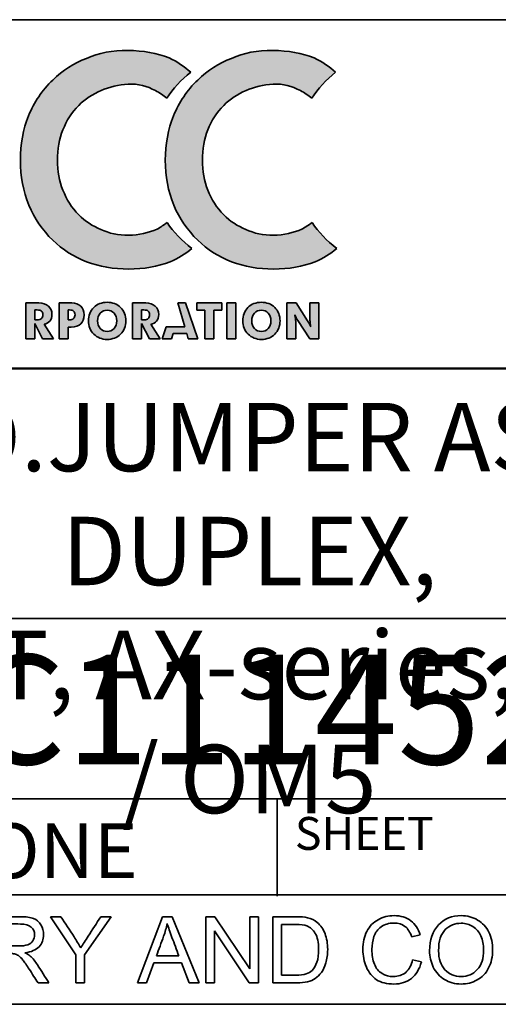
# Model space of a CAD drawing. Units: inches. Extents: x 0 to 21.8, y 0 to 16.3.
# Drawn here: x 19.2 to 20.2, y 0.7 to 2.9 of the extents above; entities that cross this region are included whole.
import ezdxf

# ---------------------------------------------------------------- set-up
doc = ezdxf.new("R2010")
doc.units = ezdxf.units.IN
doc.header["$MEASUREMENT"] = 0
for name, color, linetype in [('Default', 7, 'Continuous'), ('DV2_Default', 7, 'Continuous'), ('DWGOCC_FORMAT', 7, 'Continuous'), ('FORMAT', 7, 'Continuous'), ('TEXT', 7, 'Continuous')]:
    doc.layers.add(name, color=color, linetype=linetype)

# ---------------------------------------------------------------- blocks, each defined once
blk = doc.blocks.new('SE17')
at = {"layer": 'DV2_Default', "linetype": 'Continuous', "lineweight": 5}
h = blk.add_hatch(color=7, dxfattribs=at)
edge = h.paths.add_edge_path()
edge.add_spline(control_points=[(19.1748, 2.5084), (19.1873, 2.4781), (19.2054, 2.4514), (19.2292, 2.4283)], knot_values=[0, 0, 0, 0, 1, 1, 1, 1], degree=3, periodic=0)
edge.add_spline(control_points=[(19.2292, 2.4283), (19.2514, 2.4067), (19.2771, 2.3903), (19.3064, 2.3792)], knot_values=[0, 0, 0, 0, 1, 1, 1, 1], degree=3, periodic=0)
edge.add_spline(control_points=[(19.3064, 2.3792), (19.3356, 2.3681), (19.3676, 2.3625), (19.4025, 2.3625), (19.4371, 2.3625), (19.4687, 2.368), (19.4973, 2.3789)], knot_values=[0, 0, 0, 0, 0.5, 0.5, 0.5, 1, 1, 1, 1], degree=3, periodic=0)
edge.add_spline(control_points=[(19.4973, 2.3789), (19.5151, 2.3868), (19.5315, 2.3969), (19.5467, 2.4092)], knot_values=[0, 0, 0, 0, 1, 1, 1, 1], degree=3, periodic=0)
edge.add_spline(control_points=[(19.5467, 2.4092), (19.5238, 2.4267), (19.505, 2.4466), (19.4901, 2.4689)], knot_values=[0, 0, 0, 0, 1, 1, 1, 1], degree=3, periodic=0)
edge.add_spline(control_points=[(19.4901, 2.4689), (19.4831, 2.4631), (19.4755, 2.458), (19.4672, 2.4535)], knot_values=[0, 0, 0, 0, 1, 1, 1, 1], degree=3, periodic=0)
edge.add_spline(control_points=[(19.4672, 2.4535), (19.4478, 2.445), (19.426, 2.4404), (19.402, 2.4396), (19.3791, 2.439), (19.3581, 2.4441), (19.339, 2.453)], knot_values=[0, 0, 0, 0, 0.8, 0.8, 0.8, 1, 1, 1, 1], degree=3, periodic=0)
edge.add_spline(control_points=[(19.339, 2.453), (19.3199, 2.4605), (19.3031, 2.4716), (19.2886, 2.4861)], knot_values=[0, 0, 0, 0, 1, 1, 1, 1], degree=3, periodic=0)
edge.add_spline(control_points=[(19.2886, 2.4861), (19.2726, 2.5025), (19.2606, 2.5212), (19.2524, 2.5423)], knot_values=[0, 0, 0, 0, 1, 1, 1, 1], degree=3, periodic=0)
edge.add_spline(control_points=[(19.2524, 2.5423), (19.2442, 2.5633), (19.2401, 2.5862), (19.2401, 2.611), (19.2401, 2.6361), (19.2442, 2.6591), (19.2524, 2.6801)], knot_values=[0, 0, 0, 0, 0.5, 0.5, 0.5, 1, 1, 1, 1], degree=3, periodic=0)
edge.add_spline(control_points=[(19.2524, 2.6801), (19.2606, 2.7012), (19.2726, 2.7197), (19.2886, 2.7359)], knot_values=[0, 0, 0, 0, 1, 1, 1, 1], degree=3, periodic=0)
edge.add_spline(control_points=[(19.2886, 2.7359), (19.3036, 2.7509), (19.3205, 2.762), (19.3396, 2.7695)], knot_values=[0, 0, 0, 0, 1, 1, 1, 1], degree=3, periodic=0)
edge.add_spline(control_points=[(19.3396, 2.7695), (19.3584, 2.7781), (19.379, 2.7831), (19.4015, 2.7844), (19.4236, 2.7858), (19.4445, 2.7795), (19.4635, 2.7697)], knot_values=[0, 0, 0, 0, 0.11112, 0.11112, 0.11112, 1, 1, 1, 1], degree=3, periodic=0)
edge.add_spline(control_points=[(19.4635, 2.7697), (19.4728, 2.7649), (19.4816, 2.759), (19.4897, 2.7522)], knot_values=[0, 0, 0, 0, 1, 1, 1, 1], degree=3, periodic=0)
edge.add_spline(control_points=[(19.4897, 2.7522), (19.504, 2.7741), (19.522, 2.794), (19.544, 2.8116)], knot_values=[0, 0, 0, 0, 1, 1, 1, 1], degree=3, periodic=0)
edge.add_spline(control_points=[(19.544, 2.8116), (19.5293, 2.8246), (19.513, 2.8355), (19.4952, 2.8443)], knot_values=[0, 0, 0, 0, 1, 1, 1, 1], degree=3, periodic=0)
edge.add_spline(control_points=[(19.4952, 2.8443), (19.4667, 2.855), (19.4354, 2.8607), (19.4011, 2.8613), (19.3653, 2.862), (19.3342, 2.8553), (19.3062, 2.8431)], knot_values=[0, 0, 0, 0, 0.8, 0.8, 0.8, 1, 1, 1, 1], degree=3, periodic=0)
edge.add_spline(control_points=[(19.3062, 2.8431), (19.2773, 2.8323), (19.2516, 2.8158), (19.2292, 2.7938)], knot_values=[0, 0, 0, 0, 1, 1, 1, 1], degree=3, periodic=0)
edge.add_spline(control_points=[(19.2292, 2.7938), (19.2049, 2.7703), (19.1866, 2.7431), (19.1615, 2.6809), (19.1553, 2.6473), (19.1553, 2.611), (19.1553, 2.574), (19.1618, 2.5398), (19.1748, 2.5084)], knot_values=[0, 0, 0, 0, 0.249947, 0.249947, 0.499895, 0.499895, 0.499895, 1, 1, 1, 1], degree=3, periodic=0)
h = blk.add_hatch(color=7, dxfattribs=at)
edge = h.paths.add_edge_path()
edge.add_spline(control_points=[(19.5832, 2.5423), (19.575, 2.5633), (19.5709, 2.5862), (19.5709, 2.611), (19.5709, 2.6361), (19.575, 2.6591), (19.5832, 2.6801)], knot_values=[0, 0, 0, 0, 0.5, 0.5, 0.5, 1, 1, 1, 1], degree=3, periodic=0)
edge.add_spline(control_points=[(19.5832, 2.6801), (19.5913, 2.7012), (19.6034, 2.7197), (19.6194, 2.7359)], knot_values=[0, 0, 0, 0, 1, 1, 1, 1], degree=3, periodic=0)
edge.add_spline(control_points=[(19.6194, 2.7359), (19.6343, 2.7509), (19.6513, 2.762), (19.6703, 2.7695)], knot_values=[0, 0, 0, 0, 1, 1, 1, 1], degree=3, periodic=0)
edge.add_spline(control_points=[(19.6703, 2.7695), (19.6891, 2.7781), (19.7098, 2.7831), (19.7323, 2.7844), (19.7544, 2.7858), (19.7753, 2.7795), (19.7943, 2.7697)], knot_values=[0, 0, 0, 0, 0.11112, 0.11112, 0.11112, 1, 1, 1, 1], degree=3, periodic=0)
edge.add_spline(control_points=[(19.7943, 2.7697), (19.8036, 2.7649), (19.8123, 2.759), (19.8205, 2.7522)], knot_values=[0, 0, 0, 0, 1, 1, 1, 1], degree=3, periodic=0)
edge.add_spline(control_points=[(19.8205, 2.7522), (19.8348, 2.7741), (19.8528, 2.794), (19.8748, 2.8116)], knot_values=[0, 0, 0, 0, 1, 1, 1, 1], degree=3, periodic=0)
edge.add_spline(control_points=[(19.8748, 2.8116), (19.8601, 2.8246), (19.8438, 2.8355), (19.826, 2.8443)], knot_values=[0, 0, 0, 0, 1, 1, 1, 1], degree=3, periodic=0)
edge.add_spline(control_points=[(19.826, 2.8443), (19.7975, 2.855), (19.7662, 2.8607), (19.7319, 2.8613), (19.6961, 2.862), (19.665, 2.8553), (19.637, 2.8431)], knot_values=[0, 0, 0, 0, 0.8, 0.8, 0.8, 1, 1, 1, 1], degree=3, periodic=0)
edge.add_spline(control_points=[(19.637, 2.8431), (19.6081, 2.8323), (19.5824, 2.8158), (19.56, 2.7938)], knot_values=[0, 0, 0, 0, 1, 1, 1, 1], degree=3, periodic=0)
edge.add_spline(control_points=[(19.56, 2.7938), (19.5357, 2.7703), (19.5173, 2.7431), (19.4923, 2.6809), (19.486, 2.6473), (19.486, 2.611), (19.486, 2.574), (19.4925, 2.5398), (19.5055, 2.5084)], knot_values=[0, 0, 0, 0, 0.249947, 0.249947, 0.499895, 0.499895, 0.499895, 1, 1, 1, 1], degree=3, periodic=0)
edge.add_spline(control_points=[(19.5055, 2.5084), (19.518, 2.4781), (19.5362, 2.4514), (19.56, 2.4283)], knot_values=[0, 0, 0, 0, 1, 1, 1, 1], degree=3, periodic=0)
edge.add_spline(control_points=[(19.56, 2.4283), (19.5822, 2.4067), (19.6079, 2.3903), (19.6372, 2.3792)], knot_values=[0, 0, 0, 0, 1, 1, 1, 1], degree=3, periodic=0)
edge.add_spline(control_points=[(19.6372, 2.3792), (19.6664, 2.3681), (19.6984, 2.3625), (19.7333, 2.3625), (19.7679, 2.3625), (19.7995, 2.368), (19.8281, 2.3789)], knot_values=[0, 0, 0, 0, 0.5, 0.5, 0.5, 1, 1, 1, 1], degree=3, periodic=0)
edge.add_spline(control_points=[(19.8281, 2.3789), (19.8459, 2.3868), (19.8623, 2.3969), (19.8774, 2.4092)], knot_values=[0, 0, 0, 0, 1, 1, 1, 1], degree=3, periodic=0)
edge.add_spline(control_points=[(19.8774, 2.4092), (19.8546, 2.4267), (19.8358, 2.4466), (19.8209, 2.4689)], knot_values=[0, 0, 0, 0, 1, 1, 1, 1], degree=3, periodic=0)
edge.add_spline(control_points=[(19.8209, 2.4689), (19.8139, 2.4631), (19.8062, 2.458), (19.798, 2.4535)], knot_values=[0, 0, 0, 0, 1, 1, 1, 1], degree=3, periodic=0)
edge.add_spline(control_points=[(19.798, 2.4535), (19.7786, 2.445), (19.7568, 2.4404), (19.7327, 2.4396), (19.7099, 2.439), (19.6889, 2.4441), (19.6698, 2.453)], knot_values=[0, 0, 0, 0, 0.8, 0.8, 0.8, 1, 1, 1, 1], degree=3, periodic=0)
edge.add_spline(control_points=[(19.6698, 2.453), (19.6506, 2.4605), (19.6339, 2.4716), (19.6194, 2.4861)], knot_values=[0, 0, 0, 0, 1, 1, 1, 1], degree=3, periodic=0)
edge.add_spline(control_points=[(19.6194, 2.4861), (19.6034, 2.5025), (19.5913, 2.5212), (19.5832, 2.5423)], knot_values=[0, 0, 0, 0, 1, 1, 1, 1], degree=3, periodic=0)
h = blk.add_hatch(color=7, dxfattribs=at)
edge = h.paths.add_edge_path()
edge.add_line((19.1881, 2.2035), (19.1881, 2.2383))
edge.add_line((19.1881, 2.2383), (19.206, 2.2035))
edge.add_line((19.206, 2.2035), (19.2306, 2.2035))
edge.add_line((19.2306, 2.2035), (19.2093, 2.237))
edge.add_arc((19.2082, 2.2556), 0.0187, 273.4625, 320.1683)
edge.add_spline(control_points=[(19.2225, 2.2436), (19.2257, 2.2476), (19.2273, 2.2527), (19.2273, 2.259), (19.2273, 2.267), (19.2247, 2.2733), (19.2193, 2.2781)], knot_values=[0, 0, 0, 0, 0.5, 0.5, 0.5, 1, 1, 1, 1], degree=3, periodic=0)
edge.add_spline(control_points=[(19.2193, 2.2781), (19.214, 2.2828), (19.2067, 2.2851), (19.1976, 2.2851)], knot_values=[0, 0, 0, 0, 1, 1, 1, 1], degree=3, periodic=0)
edge.add_line((19.1976, 2.2851), (19.1676, 2.2851))
edge.add_line((19.1676, 2.2851), (19.1676, 2.2035))
edge.add_line((19.1676, 2.2035), (19.1881, 2.2035))
edge = h.paths.add_edge_path()
edge.add_spline(control_points=[(19.1942, 2.2467), (19.1982, 2.2467), (19.2012, 2.2476), (19.2033, 2.2496)], knot_values=[0, 0, 0, 0, 1, 1, 1, 1], degree=3, periodic=0)
edge.add_spline(control_points=[(19.2033, 2.2496), (19.2055, 2.2516), (19.2065, 2.2544), (19.2065, 2.2581), (19.2065, 2.2619), (19.2055, 2.2647), (19.2034, 2.2665)], knot_values=[0, 0, 0, 0, 0.5, 0.5, 0.5, 1, 1, 1, 1], degree=3, periodic=0)
edge.add_spline(control_points=[(19.2034, 2.2665), (19.2013, 2.2683), (19.198, 2.2692), (19.1937, 2.2692)], knot_values=[0, 0, 0, 0, 1, 1, 1, 1], degree=3, periodic=0)
edge.add_line((19.1937, 2.2692), (19.1881, 2.2692))
edge.add_line((19.1881, 2.2692), (19.1881, 2.2467))
edge.add_line((19.1881, 2.2467), (19.1942, 2.2467))
h = blk.add_hatch(color=7, dxfattribs=at)
edge = h.paths.add_edge_path()
edge.add_line((19.2645, 2.2035), (19.2645, 2.2301))
edge.add_line((19.2645, 2.2301), (19.2716, 2.2301))
edge.add_spline(control_points=[(19.2716, 2.2301), (19.2811, 2.2301), (19.2884, 2.2325), (19.2933, 2.2372)], knot_values=[0, 0, 0, 0, 1, 1, 1, 1], degree=3, periodic=0)
edge.add_spline(control_points=[(19.2933, 2.2372), (19.2983, 2.2419), (19.3007, 2.2488), (19.3007, 2.2579), (19.3007, 2.2662), (19.2982, 2.2728), (19.2931, 2.2778)], knot_values=[0, 0, 0, 0, 0.5, 0.5, 0.5, 1, 1, 1, 1], degree=3, periodic=0)
edge.add_spline(control_points=[(19.2931, 2.2778), (19.288, 2.2827), (19.2811, 2.2851), (19.2725, 2.2851)], knot_values=[0, 0, 0, 0, 1, 1, 1, 1], degree=3, periodic=0)
edge.add_line((19.2725, 2.2851), (19.244, 2.2851))
edge.add_line((19.244, 2.2851), (19.244, 2.2035))
edge.add_line((19.244, 2.2035), (19.2645, 2.2035))
edge = h.paths.add_edge_path()
edge.add_line((19.2645, 2.2467), (19.2676, 2.2467))
edge.add_spline(control_points=[(19.2676, 2.2467), (19.2716, 2.2467), (19.2746, 2.2477), (19.2768, 2.2496)], knot_values=[0, 0, 0, 0, 1, 1, 1, 1], degree=3, periodic=0)
edge.add_spline(control_points=[(19.2768, 2.2496), (19.2789, 2.2516), (19.28, 2.2544), (19.28, 2.2581), (19.28, 2.2619), (19.2789, 2.2647), (19.2769, 2.2665)], knot_values=[0, 0, 0, 0, 0.5, 0.5, 0.5, 1, 1, 1, 1], degree=3, periodic=0)
edge.add_spline(control_points=[(19.2769, 2.2665), (19.2748, 2.2683), (19.2716, 2.2692), (19.2672, 2.2692)], knot_values=[0, 0, 0, 0, 1, 1, 1, 1], degree=3, periodic=0)
edge.add_line((19.2672, 2.2692), (19.2645, 2.2692))
edge.add_line((19.2645, 2.2692), (19.2645, 2.2467))
h = blk.add_hatch(color=7, dxfattribs=at)
edge = h.paths.add_edge_path()
edge.add_spline(control_points=[(19.3365, 2.205), (19.3417, 2.203), (19.3473, 2.2019), (19.3534, 2.2019), (19.3594, 2.2019), (19.365, 2.203), (19.3702, 2.205)], knot_values=[0, 0, 0, 0, 0.5, 0.5, 0.5, 1, 1, 1, 1], degree=3, periodic=0)
edge.add_arc((19.3555, 2.2421), 0.0399, 291.5445, 315.2416)
edge.add_arc((19.3556, 2.2426), 0.0402, 314.7114, 338.1565)
edge.add_spline(control_points=[(19.3929, 2.2276), (19.3949, 2.2327), (19.396, 2.2383), (19.396, 2.2443), (19.396, 2.2504), (19.3949, 2.256), (19.3929, 2.2611)], knot_values=[0, 0, 0, 0, 0.5, 0.5, 0.5, 1, 1, 1, 1], degree=3, periodic=0)
edge.add_arc((19.3566, 2.2467), 0.039, 21.5915, 45.6879)
edge.add_arc((19.3557, 2.2468), 0.0397, 44.6227, 68.4384)
edge.add_arc((19.3539, 2.241), 0.0457, 69.0413, 90.6251)
edge.add_arc((19.3529, 2.2407), 0.046, 89.377, 110.9665)
edge.add_arc((19.351, 2.2466), 0.0399, 111.4883, 135.1974)
edge.add_arc((19.3508, 2.2464), 0.0399, 134.8641, 158.4279)
edge.add_spline(control_points=[(19.3138, 2.2611), (19.3117, 2.2559), (19.3107, 2.2503), (19.3107, 2.2443), (19.3107, 2.2383), (19.3118, 2.2327), (19.3138, 2.2276)], knot_values=[0, 0, 0, 0, 0.5, 0.5, 0.5, 1, 1, 1, 1], degree=3, periodic=0)
edge.add_arc((19.351, 2.2425), 0.0401, 201.8289, 225.3031)
edge.add_arc((19.3508, 2.2416), 0.0392, 224.5536, 248.6603)
edge = h.paths.add_edge_path()
edge.add_spline(control_points=[(19.3691, 2.2269), (19.3732, 2.2314), (19.3752, 2.2372), (19.3752, 2.2443), (19.3752, 2.2514), (19.3732, 2.2572), (19.3691, 2.2617)], knot_values=[0, 0, 0, 0, 0.5, 0.5, 0.5, 1, 1, 1, 1], degree=3, periodic=0)
edge.add_spline(control_points=[(19.3691, 2.2617), (19.365, 2.2662), (19.3598, 2.2685), (19.3534, 2.2685), (19.347, 2.2685), (19.3417, 2.2662), (19.3376, 2.2617)], knot_values=[0, 0, 0, 0, 0.5, 0.5, 0.5, 1, 1, 1, 1], degree=3, periodic=0)
edge.add_spline(control_points=[(19.3376, 2.2617), (19.3335, 2.2572), (19.3315, 2.2514), (19.3315, 2.2443), (19.3315, 2.2372), (19.3335, 2.2315), (19.3376, 2.2269)], knot_values=[0, 0, 0, 0, 0.5, 0.5, 0.5, 1, 1, 1, 1], degree=3, periodic=0)
edge.add_arc((19.3528, 2.2406), 0.0204, 221.8607, 271.5002)
edge.add_arc((19.3539, 2.2406), 0.0204, 268.4877, 318.0244)
h = blk.add_hatch(color=7, dxfattribs=at)
edge = h.paths.add_edge_path()
edge.add_line((19.4114, 2.2035), (19.4319, 2.2035))
edge.add_line((19.4319, 2.2035), (19.4319, 2.2383))
edge.add_line((19.4319, 2.2383), (19.4497, 2.2035))
edge.add_line((19.4497, 2.2035), (19.4744, 2.2035))
edge.add_line((19.4744, 2.2035), (19.453, 2.237))
edge.add_arc((19.4519, 2.2556), 0.0187, 273.4625, 320.1683)
edge.add_spline(control_points=[(19.4662, 2.2436), (19.4695, 2.2476), (19.4711, 2.2527), (19.4711, 2.259), (19.4711, 2.267), (19.4684, 2.2733), (19.463, 2.2781)], knot_values=[0, 0, 0, 0, 0.5, 0.5, 0.5, 1, 1, 1, 1], degree=3, periodic=0)
edge.add_spline(control_points=[(19.463, 2.2781), (19.4577, 2.2828), (19.4504, 2.2851), (19.4413, 2.2851)], knot_values=[0, 0, 0, 0, 1, 1, 1, 1], degree=3, periodic=0)
edge.add_line((19.4413, 2.2851), (19.4114, 2.2851))
edge.add_line((19.4114, 2.2851), (19.4114, 2.2035))
edge = h.paths.add_edge_path()
edge.add_line((19.4319, 2.2467), (19.438, 2.2467))
edge.add_spline(control_points=[(19.438, 2.2467), (19.4419, 2.2467), (19.4449, 2.2476), (19.4471, 2.2496)], knot_values=[0, 0, 0, 0, 1, 1, 1, 1], degree=3, periodic=0)
edge.add_spline(control_points=[(19.4471, 2.2496), (19.4492, 2.2516), (19.4503, 2.2544), (19.4503, 2.2581), (19.4503, 2.2619), (19.4492, 2.2647), (19.4471, 2.2665)], knot_values=[0, 0, 0, 0, 0.5, 0.5, 0.5, 1, 1, 1, 1], degree=3, periodic=0)
edge.add_spline(control_points=[(19.4471, 2.2665), (19.445, 2.2683), (19.4418, 2.2692), (19.4374, 2.2692)], knot_values=[0, 0, 0, 0, 1, 1, 1, 1], degree=3, periodic=0)
edge.add_line((19.4374, 2.2692), (19.4319, 2.2692))
edge.add_line((19.4319, 2.2692), (19.4319, 2.2467))
for points in [[(19.5005, 2.2035), (19.5037, 2.2154), (19.5351, 2.2154), (19.5385, 2.2035), (19.5602, 2.2035), (19.5322, 2.2851), (19.5146, 2.2851), (19.5304, 2.2308), (19.4882, 2.2308), (19.4789, 2.2035)], [(19.597, 2.2035), (19.597, 2.2686), (19.6153, 2.2686), (19.6153, 2.2851), (19.5581, 2.2851), (19.5581, 2.2686), (19.5765, 2.2686), (19.5765, 2.2035)], [(19.6266, 2.2035), (19.6473, 2.2035), (19.6473, 2.2851), (19.6266, 2.2851)]]:
    blk.add_hatch(color=7, dxfattribs=at).paths.add_polyline_path(points)
h = blk.add_hatch(color=7, dxfattribs=at)
edge = h.paths.add_edge_path()
edge.add_spline(control_points=[(19.6885, 2.205), (19.6937, 2.203), (19.6993, 2.2019), (19.7054, 2.2019), (19.7114, 2.2019), (19.717, 2.203), (19.7222, 2.205)], knot_values=[0, 0, 0, 0, 0.5, 0.5, 0.5, 1, 1, 1, 1], degree=3, periodic=0)
edge.add_arc((19.7075, 2.2421), 0.0399, 291.5445, 315.2416)
edge.add_arc((19.7076, 2.2426), 0.0402, 314.7114, 338.1565)
edge.add_spline(control_points=[(19.7449, 2.2276), (19.7469, 2.2327), (19.748, 2.2383), (19.748, 2.2443), (19.748, 2.2504), (19.7469, 2.256), (19.7449, 2.2611)], knot_values=[0, 0, 0, 0, 0.5, 0.5, 0.5, 1, 1, 1, 1], degree=3, periodic=0)
edge.add_arc((19.7086, 2.2467), 0.039, 21.5915, 45.6879)
edge.add_arc((19.7076, 2.2468), 0.0397, 44.6227, 68.4384)
edge.add_arc((19.7058, 2.241), 0.0457, 69.0413, 90.6251)
edge.add_arc((19.7048, 2.2407), 0.046, 89.377, 110.9665)
edge.add_arc((19.703, 2.2466), 0.0399, 111.4883, 135.1974)
edge.add_arc((19.7028, 2.2464), 0.0399, 134.8641, 158.4279)
edge.add_spline(control_points=[(19.6658, 2.2611), (19.6637, 2.2559), (19.6627, 2.2503), (19.6627, 2.2443), (19.6627, 2.2383), (19.6637, 2.2327), (19.6658, 2.2276)], knot_values=[0, 0, 0, 0, 0.5, 0.5, 0.5, 1, 1, 1, 1], degree=3, periodic=0)
edge.add_arc((19.703, 2.2425), 0.0401, 201.8289, 225.3031)
edge.add_arc((19.7028, 2.2416), 0.0392, 224.5536, 248.6603)
edge = h.paths.add_edge_path()
edge.add_spline(control_points=[(19.7211, 2.2269), (19.7252, 2.2314), (19.7272, 2.2372), (19.7272, 2.2443), (19.7272, 2.2514), (19.7252, 2.2572), (19.7211, 2.2617)], knot_values=[0, 0, 0, 0, 0.5, 0.5, 0.5, 1, 1, 1, 1], degree=3, periodic=0)
edge.add_spline(control_points=[(19.7211, 2.2617), (19.717, 2.2662), (19.7118, 2.2685), (19.7054, 2.2685), (19.6989, 2.2685), (19.6937, 2.2662), (19.6896, 2.2617)], knot_values=[0, 0, 0, 0, 0.5, 0.5, 0.5, 1, 1, 1, 1], degree=3, periodic=0)
edge.add_spline(control_points=[(19.6896, 2.2617), (19.6855, 2.2572), (19.6835, 2.2514), (19.6835, 2.2443), (19.6835, 2.2372), (19.6855, 2.2315), (19.6896, 2.2269)], knot_values=[0, 0, 0, 0, 0.5, 0.5, 0.5, 1, 1, 1, 1], degree=3, periodic=0)
edge.add_arc((19.7048, 2.2406), 0.0204, 221.8607, 271.5002)
edge.add_arc((19.7059, 2.2406), 0.0204, 268.4877, 318.0244)
h = blk.add_hatch(color=7, dxfattribs=at)
edge = h.paths.add_edge_path()
edge.add_line((19.7836, 2.2035), (19.7836, 2.2432))
edge.add_arc((19.7314, 2.2432), 0.0522, 0, 8.3593)
edge.add_arc((19.7405, 2.2448), 0.043, 8.0495, 18.0423)
edge.add_arc((19.8734, 2.2992), 0.1008, 204.0703, 212.4164)
edge.add_line((19.7883, 2.2452), (19.8162, 2.2035))
edge.add_line((19.8162, 2.2035), (19.8364, 2.2035))
edge.add_line((19.8364, 2.2035), (19.8364, 2.2851))
edge.add_line((19.8364, 2.2851), (19.8162, 2.2851))
edge.add_line((19.8162, 2.2851), (19.8162, 2.2473))
edge.add_arc((19.8935, 2.2473), 0.0773, 180, 186.2639)
edge.add_arc((19.8973, 2.2483), 0.0812, 186.6335, 192.755)
edge.add_arc((19.7356, 2.1948), 0.0899, 23.2919, 28.1813)
edge.add_arc((19.7311, 2.1925), 0.0949, 28.1164, 32.8428)
edge.add_line((19.8108, 2.244), (19.7846, 2.2851))
edge.add_line((19.7846, 2.2851), (19.7633, 2.2851))
edge.add_line((19.7633, 2.2851), (19.7633, 2.2035))
edge.add_line((19.7633, 2.2035), (19.7836, 2.2035))
at = {"layer": 'DWGOCC_FORMAT', "color": 7, "linetype": 'Continuous', "lineweight": 35}
for p, q in [((21.4913, 2.9312), (17.8663, 2.9312)), ((19.1676, 2.2035), (19.1676, 2.2851)), ((19.1676, 2.2851), (19.1976, 2.2851)), ((19.1937, 2.2692), (19.1881, 2.2692)), ((19.1881, 2.2692), (19.1881, 2.2467)), ((19.244, 2.2035), (19.244, 2.2851)), ((19.244, 2.2851), (19.2725, 2.2851)), ((19.2645, 2.2692), (19.2645, 2.2467)), ((19.2672, 2.2692), (19.2645, 2.2692)), ((19.4114, 2.2035), (19.4114, 2.2851)), ((19.4114, 2.2851), (19.4413, 2.2851)), ((19.4374, 2.2692), (19.4319, 2.2692)), ((19.4319, 2.2692), (19.4319, 2.2467)), ((19.5304, 2.2308), (19.5146, 2.2851)), ((19.5146, 2.2851), (19.5322, 2.2851)), ((19.5322, 2.2851), (19.5602, 2.2035)), ((19.5581, 2.2686), (19.5581, 2.2851)), ((19.5581, 2.2851), (19.6153, 2.2851)), ((19.6153, 2.2851), (19.6153, 2.2686)), ((19.6266, 2.2035), (19.6266, 2.2851)), ((19.6266, 2.2851), (19.6473, 2.2851)), ((19.6473, 2.2851), (19.6473, 2.2035)), ((19.7633, 2.2035), (19.7633, 2.2851)), ((19.7633, 2.2851), (19.7846, 2.2851)), ((19.7846, 2.2851), (19.8108, 2.244)), ((19.8162, 2.2473), (19.8162, 2.2851)), ((19.8162, 2.2851), (19.8364, 2.2851)), ((19.8364, 2.2851), (19.8364, 2.2035)), ((19.1881, 2.2467), (19.1942, 2.2467)), ((19.2645, 2.2467), (19.2676, 2.2467)), ((19.4319, 2.2467), (19.438, 2.2467)), ((19.5765, 2.2686), (19.5581, 2.2686)), ((19.5765, 2.2035), (19.5765, 2.2686)), ((19.6153, 2.2686), (19.597, 2.2686)), ((19.597, 2.2686), (19.597, 2.2035)), ((19.206, 2.2035), (19.1881, 2.2383)), ((19.1881, 2.2383), (19.1881, 2.2035)), ((19.2093, 2.237), (19.2306, 2.2035)), ((19.2716, 2.2301), (19.2645, 2.2301)), ((19.2645, 2.2301), (19.2645, 2.2035)), ((19.4497, 2.2035), (19.4319, 2.2383)), ((19.4319, 2.2383), (19.4319, 2.2035)), ((19.453, 2.237), (19.4744, 2.2035)), ((19.4789, 2.2035), (19.4882, 2.2308)), ((19.4882, 2.2308), (19.5304, 2.2308)), ((19.7836, 2.2432), (19.7836, 2.2035)), ((19.8162, 2.2035), (19.7883, 2.2452)), ((19.1881, 2.2035), (19.1676, 2.2035)), ((19.2306, 2.2035), (19.206, 2.2035)), ((19.2645, 2.2035), (19.244, 2.2035)), ((19.4319, 2.2035), (19.4114, 2.2035)), ((19.4744, 2.2035), (19.4497, 2.2035)), ((19.5005, 2.2035), (19.4789, 2.2035)), ((19.5037, 2.2154), (19.5005, 2.2035)), ((19.5351, 2.2154), (19.5037, 2.2154)), ((19.5385, 2.2035), (19.5351, 2.2154)), ((19.5602, 2.2035), (19.5385, 2.2035)), ((19.597, 2.2035), (19.5765, 2.2035)), ((19.6473, 2.2035), (19.6266, 2.2035)), ((19.7836, 2.2035), (19.7633, 2.2035)), ((19.8364, 2.2035), (19.8162, 2.2035)), ((17.8663, 2.1352), (21.4913, 2.1352)), ((19.282, 0.7977), (19.2239, 0.8848)), ((19.2239, 0.8848), (19.2477, 0.8848)), ((19.3622, 0.8848), (19.3019, 0.7977)), ((19.3389, 0.8848), (19.3622, 0.8848)), ((19.4224, 0.7338), (19.48, 0.8848)), ((19.48, 0.8848), (19.5021, 0.8848)), ((19.5021, 0.8848), (19.5634, 0.7338)), ((19.5788, 0.7338), (19.5788, 0.8848)), ((19.5788, 0.8848), (19.5993, 0.8848)), ((19.5993, 0.8848), (19.6793, 0.766)), ((19.6793, 0.766), (19.6793, 0.8848)), ((19.6793, 0.8848), (19.6984, 0.8848)), ((19.6984, 0.8848), (19.6984, 0.7338)), ((19.7317, 0.7338), (19.7317, 0.8848)), ((19.7515, 0.8671), (19.7515, 0.7515)), ((19.598, 0.8525), (19.598, 0.7338)), ((19.6778, 0.7338), (19.598, 0.8525)), ((20.0678, 0.8433), (20.0483, 0.8387)), ((19.282, 0.7338), (19.282, 0.7977)), ((19.3019, 0.7977), (19.3019, 0.7338)), ((19.4658, 0.7958), (19.5168, 0.7958)), ((20.0505, 0.7867), (20.0704, 0.7816)), ((19.4596, 0.7795), (19.4434, 0.7338)), ((19.5233, 0.7795), (19.4596, 0.7795)), ((19.5406, 0.7338), (19.5233, 0.7795)), ((19.2205, 0.7338), (19.1956, 0.7338)), ((19.3019, 0.7338), (19.282, 0.7338)), ((19.4434, 0.7338), (19.4224, 0.7338)), ((19.5634, 0.7338), (19.5406, 0.7338)), ((19.598, 0.7338), (19.5788, 0.7338)), ((19.6984, 0.7338), (19.6778, 0.7338))]:
    blk.add_line(p, q, dxfattribs=at)
for centre, radius, start, end in [((19.3508, 2.2464), 0.0399, 134.8641, 158.4279), ((19.351, 2.2466), 0.0399, 111.4883, 135.1974), ((19.3529, 2.2407), 0.046, 89.377, 110.9665), ((19.3539, 2.241), 0.0457, 69.0413, 90.6251), ((19.3557, 2.2468), 0.0397, 44.6227, 68.4384), ((19.3566, 2.2467), 0.039, 21.5915, 45.6879), ((19.7028, 2.2464), 0.0399, 134.8641, 158.4279), ((19.703, 2.2466), 0.0399, 111.4883, 135.1974), ((19.7048, 2.2407), 0.046, 89.377, 110.9665), ((19.7058, 2.241), 0.0457, 69.0413, 90.6251), ((19.7076, 2.2468), 0.0397, 44.6227, 68.4384), ((19.7086, 2.2467), 0.039, 21.5915, 45.6879), ((19.8734, 2.2992), 0.1008, 204.0703, 212.4164), ((19.7405, 2.2448), 0.043, 8.0495, 18.0423), ((19.7314, 2.2432), 0.0522, 0, 8.3593), ((19.8935, 2.2473), 0.0773, 180, 186.2639), ((19.2082, 2.2556), 0.0187, 273.4625, 320.1683), ((19.351, 2.2425), 0.0401, 201.8289, 225.3031), ((19.3528, 2.2406), 0.0204, 221.8607, 271.5002), ((19.3539, 2.2406), 0.0204, 268.4877, 318.0244), ((19.3556, 2.2426), 0.0402, 314.7114, 338.1565), ((19.4519, 2.2556), 0.0187, 273.4625, 320.1683), ((19.703, 2.2425), 0.0401, 201.8289, 225.3031), ((19.7048, 2.2406), 0.0204, 221.8607, 271.5002), ((19.7059, 2.2406), 0.0204, 268.4877, 318.0244), ((19.7076, 2.2426), 0.0402, 314.7114, 338.1565), ((19.7311, 2.1925), 0.0949, 28.1164, 32.8428), ((19.7356, 2.1948), 0.0899, 23.2919, 28.1813), ((19.8973, 2.2483), 0.0812, 186.6335, 192.755), ((19.3508, 2.2416), 0.0392, 224.5536, 248.6603), ((19.3555, 2.2421), 0.0399, 291.5445, 315.2416), ((19.7028, 2.2416), 0.0392, 224.5536, 248.6603), ((19.7075, 2.2421), 0.0399, 291.5445, 315.2416)]:
    blk.add_arc(centre, radius, start, end, dxfattribs=at)
for points, knots in [([(19.3062, 2.8431), (19.3342, 2.8553), (19.3653, 2.862), (19.4011, 2.8613), (19.4354, 2.8607), (19.4667, 2.855), (19.4952, 2.8443)], [0, 0, 0, 0, 0.2, 0.2, 0.2, 1, 1, 1, 1]), ([(19.637, 2.8431), (19.665, 2.8553), (19.6961, 2.862), (19.7319, 2.8613), (19.7662, 2.8607), (19.7975, 2.855), (19.826, 2.8443)], [0, 0, 0, 0, 0.2, 0.2, 0.2, 1, 1, 1, 1]), ([(19.1748, 2.5084), (19.1618, 2.5398), (19.1553, 2.574), (19.1553, 2.611), (19.1553, 2.6473), (19.1615, 2.6809), (19.1866, 2.7431), (19.2049, 2.7703), (19.2292, 2.7938)], [0, 0, 0, 0, 0.500105, 0.500105, 0.500105, 0.750053, 0.750053, 1, 1, 1, 1]), ([(19.4635, 2.7697), (19.4445, 2.7795), (19.4236, 2.7858), (19.4015, 2.7844), (19.379, 2.7831), (19.3584, 2.7781), (19.3396, 2.7695)], [0, 0, 0, 0, 0.88888, 0.88888, 0.88888, 1, 1, 1, 1]), ([(19.5055, 2.5084), (19.4925, 2.5398), (19.486, 2.574), (19.486, 2.611), (19.486, 2.6473), (19.4923, 2.6809), (19.5173, 2.7431), (19.5357, 2.7703), (19.56, 2.7938)], [0, 0, 0, 0, 0.500105, 0.500105, 0.500105, 0.750053, 0.750053, 1, 1, 1, 1]), ([(19.7943, 2.7697), (19.7753, 2.7795), (19.7544, 2.7858), (19.7323, 2.7844), (19.7098, 2.7831), (19.6891, 2.7781), (19.6703, 2.7695)], [0, 0, 0, 0, 0.88888, 0.88888, 0.88888, 1, 1, 1, 1]), ([(19.2524, 2.6801), (19.2442, 2.6591), (19.2401, 2.6361), (19.2401, 2.611), (19.2401, 2.5862), (19.2442, 2.5633), (19.2524, 2.5423)], [0, 0, 0, 0, 0.5, 0.5, 0.5, 1, 1, 1, 1]), ([(19.5832, 2.6801), (19.575, 2.6591), (19.5709, 2.6361), (19.5709, 2.611), (19.5709, 2.5862), (19.575, 2.5633), (19.5832, 2.5423)], [0, 0, 0, 0, 0.5, 0.5, 0.5, 1, 1, 1, 1]), ([(19.339, 2.453), (19.3581, 2.4441), (19.3791, 2.439), (19.402, 2.4396), (19.426, 2.4404), (19.4478, 2.445), (19.4672, 2.4535)], [0, 0, 0, 0, 0.2, 0.2, 0.2, 1, 1, 1, 1]), ([(19.6698, 2.453), (19.6889, 2.4441), (19.7099, 2.439), (19.7327, 2.4396), (19.7568, 2.4404), (19.7786, 2.445), (19.798, 2.4535)], [0, 0, 0, 0, 0.2, 0.2, 0.2, 1, 1, 1, 1]), ([(19.4973, 2.3789), (19.4687, 2.368), (19.4371, 2.3625), (19.4025, 2.3625), (19.3676, 2.3625), (19.3356, 2.3681), (19.3064, 2.3792)], [0, 0, 0, 0, 0.5, 0.5, 0.5, 1, 1, 1, 1]), ([(19.8281, 2.3789), (19.7995, 2.368), (19.7679, 2.3625), (19.7333, 2.3625), (19.6984, 2.3625), (19.6664, 2.3681), (19.6372, 2.3792)], [0, 0, 0, 0, 0.5, 0.5, 0.5, 1, 1, 1, 1]), ([(19.2193, 2.2781), (19.2247, 2.2733), (19.2273, 2.267), (19.2273, 2.259), (19.2273, 2.2527), (19.2257, 2.2476), (19.2225, 2.2436)], [0, 0, 0, 0, 0.5, 0.5, 0.5, 1, 1, 1, 1]), ([(19.2931, 2.2778), (19.2982, 2.2728), (19.3007, 2.2662), (19.3007, 2.2579), (19.3007, 2.2488), (19.2983, 2.2419), (19.2933, 2.2372)], [0, 0, 0, 0, 0.5, 0.5, 0.5, 1, 1, 1, 1]), ([(19.463, 2.2781), (19.4684, 2.2733), (19.4711, 2.267), (19.4711, 2.259), (19.4711, 2.2527), (19.4695, 2.2476), (19.4662, 2.2436)], [0, 0, 0, 0, 0.5, 0.5, 0.5, 1, 1, 1, 1]), ([(19.2033, 2.2496), (19.2055, 2.2516), (19.2065, 2.2544), (19.2065, 2.2581), (19.2065, 2.2619), (19.2055, 2.2647), (19.2034, 2.2665)], [0, 0, 0, 0, 0.5, 0.5, 0.5, 1, 1, 1, 1]), ([(19.2768, 2.2496), (19.2789, 2.2516), (19.28, 2.2544), (19.28, 2.2581), (19.28, 2.2619), (19.2789, 2.2647), (19.2769, 2.2665)], [0, 0, 0, 0, 0.5, 0.5, 0.5, 1, 1, 1, 1]), ([(19.3138, 2.2276), (19.3118, 2.2327), (19.3107, 2.2383), (19.3107, 2.2443), (19.3107, 2.2503), (19.3117, 2.2559), (19.3138, 2.2611)], [0, 0, 0, 0, 0.5, 0.5, 0.5, 1, 1, 1, 1]), ([(19.3376, 2.2617), (19.3335, 2.2572), (19.3315, 2.2514), (19.3315, 2.2443), (19.3315, 2.2372), (19.3335, 2.2315), (19.3376, 2.2269)], [0, 0, 0, 0, 0.5, 0.5, 0.5, 1, 1, 1, 1]), ([(19.3691, 2.2617), (19.365, 2.2662), (19.3598, 2.2685), (19.3534, 2.2685), (19.347, 2.2685), (19.3417, 2.2662), (19.3376, 2.2617)], [0, 0, 0, 0, 0.5, 0.5, 0.5, 1, 1, 1, 1]), ([(19.3691, 2.2269), (19.3732, 2.2314), (19.3752, 2.2372), (19.3752, 2.2443), (19.3752, 2.2514), (19.3732, 2.2572), (19.3691, 2.2617)], [0, 0, 0, 0, 0.5, 0.5, 0.5, 1, 1, 1, 1]), ([(19.3929, 2.2611), (19.3949, 2.256), (19.396, 2.2504), (19.396, 2.2443), (19.396, 2.2383), (19.3949, 2.2327), (19.3929, 2.2276)], [0, 0, 0, 0, 0.5, 0.5, 0.5, 1, 1, 1, 1]), ([(19.4471, 2.2496), (19.4492, 2.2516), (19.4503, 2.2544), (19.4503, 2.2581), (19.4503, 2.2619), (19.4492, 2.2647), (19.4471, 2.2665)], [0, 0, 0, 0, 0.5, 0.5, 0.5, 1, 1, 1, 1]), ([(19.6658, 2.2276), (19.6637, 2.2327), (19.6627, 2.2383), (19.6627, 2.2443), (19.6627, 2.2503), (19.6637, 2.2559), (19.6658, 2.2611)], [0, 0, 0, 0, 0.5, 0.5, 0.5, 1, 1, 1, 1]), ([(19.6896, 2.2617), (19.6855, 2.2572), (19.6835, 2.2514), (19.6835, 2.2443), (19.6835, 2.2372), (19.6855, 2.2315), (19.6896, 2.2269)], [0, 0, 0, 0, 0.5, 0.5, 0.5, 1, 1, 1, 1]), ([(19.7211, 2.2617), (19.717, 2.2662), (19.7118, 2.2685), (19.7054, 2.2685), (19.6989, 2.2685), (19.6937, 2.2662), (19.6896, 2.2617)], [0, 0, 0, 0, 0.5, 0.5, 0.5, 1, 1, 1, 1]), ([(19.7211, 2.2269), (19.7252, 2.2314), (19.7272, 2.2372), (19.7272, 2.2443), (19.7272, 2.2514), (19.7252, 2.2572), (19.7211, 2.2617)], [0, 0, 0, 0, 0.5, 0.5, 0.5, 1, 1, 1, 1]), ([(19.7449, 2.2611), (19.7469, 2.256), (19.748, 2.2504), (19.748, 2.2443), (19.748, 2.2383), (19.7469, 2.2327), (19.7449, 2.2276)], [0, 0, 0, 0, 0.5, 0.5, 0.5, 1, 1, 1, 1]), ([(19.3702, 2.205), (19.365, 2.203), (19.3594, 2.2019), (19.3534, 2.2019), (19.3473, 2.2019), (19.3417, 2.203), (19.3365, 2.205)], [0, 0, 0, 0, 0.5, 0.5, 0.5, 1, 1, 1, 1]), ([(19.7222, 2.205), (19.717, 2.203), (19.7114, 2.2019), (19.7054, 2.2019), (19.6993, 2.2019), (19.6937, 2.203), (19.6885, 2.205)], [0, 0, 0, 0, 0.5, 0.5, 0.5, 1, 1, 1, 1]), ([(19.0878, 0.8848), (19.1101, 0.8848), (19.1323, 0.8848), (19.1546, 0.8848), (19.168, 0.8848), (19.1783, 0.8835), (19.1853, 0.8807), (19.1923, 0.8781), (19.1979, 0.8732), (19.2021, 0.8664), (19.2063, 0.8595), (19.2083, 0.8519), (19.2083, 0.8329), (19.2049, 0.8238), (19.1911, 0.8092), (19.1803, 0.8044), (19.1658, 0.8025)], [0, 0, 0, 0, 0.318057, 0.318057, 0.318057, 0.46663, 0.46663, 0.46663, 0.573882, 0.573882, 0.573882, 0.693773, 0.693773, 0.846886, 0.846886, 1, 1, 1, 1]), ([(19.2477, 0.8848), (19.2577, 0.8695), (19.2677, 0.8543), (19.2777, 0.839), (19.2832, 0.8306), (19.2884, 0.822), (19.2931, 0.8136)], [0, 0, 0, 0, 0.64779, 0.64779, 0.64779, 1, 1, 1, 1]), ([(19.2931, 0.8136), (19.2977, 0.8216), (19.3032, 0.8305), (19.3099, 0.8403), (19.3197, 0.855), (19.3292, 0.8699), (19.3389, 0.8848)], [0, 0, 0, 0, 0.372983, 0.372983, 0.372983, 1, 1, 1, 1]), ([(19.7317, 0.8848), (19.749, 0.8848), (19.7664, 0.8848), (19.7837, 0.8848), (19.7955, 0.8848), (19.8044, 0.8841), (19.8106, 0.8826), (19.8193, 0.8807), (19.8266, 0.877), (19.8327, 0.8718), (19.8407, 0.865), (19.8466, 0.8564), (19.8506, 0.846), (19.8546, 0.8355), (19.8566, 0.8235), (19.8566, 0.7986), (19.8552, 0.7884), (19.8525, 0.7795), (19.8499, 0.7706), (19.8464, 0.7633), (19.8422, 0.7576), (19.838, 0.7519), (19.8334, 0.7472), (19.8284, 0.7438), (19.8235, 0.7406), (19.8175, 0.738), (19.8034, 0.7346), (19.7954, 0.7338), (19.7862, 0.7338), (19.768, 0.7338), (19.7499, 0.7338), (19.7317, 0.7338)], [0, 0, 0, 0, 0.150365, 0.150365, 0.150365, 0.228691, 0.228691, 0.228691, 0.300687, 0.300687, 0.300687, 0.392577, 0.392577, 0.392577, 0.498109, 0.498109, 0.58789, 0.58789, 0.58789, 0.658364, 0.658364, 0.658364, 0.715005, 0.715005, 0.715005, 0.778688, 0.778688, 0.842372, 0.842372, 0.842372, 1, 1, 1, 1]), ([(20.0704, 0.7816), (20.0661, 0.7652), (20.0586, 0.7528), (20.0369, 0.7355), (20.0236, 0.7313), (19.9917, 0.7313), (19.9784, 0.7345), (19.9581, 0.7478), (19.9503, 0.7574), (19.945, 0.77), (19.9397, 0.7824), (19.937, 0.796), (19.937, 0.8261), (19.94, 0.8398), (19.9521, 0.8631), (19.9606, 0.8721), (19.9717, 0.8781), (19.9828, 0.8842), (19.995, 0.8873), (20.0233, 0.8873), (20.0361, 0.8834), (20.0566, 0.8681), (20.0638, 0.8572), (20.0678, 0.8433)], [0, 0, 0, 0, 0.101115, 0.101115, 0.20223, 0.20223, 0.30592, 0.30592, 0.409611, 0.409611, 0.409611, 0.503665, 0.503665, 0.60627, 0.60627, 0.708874, 0.708874, 0.708874, 0.797829, 0.797829, 0.898915, 0.898915, 1, 1, 1, 1]), ([(20.0892, 0.8073), (20.0892, 0.8323), (20.0959, 0.8518), (20.1093, 0.8661), (20.1226, 0.8803), (20.14, 0.8873), (20.1751, 0.8873), (20.1877, 0.884), (20.1988, 0.8773), (20.21, 0.8707), (20.2184, 0.8613), (20.2244, 0.8495), (20.2303, 0.8376), (20.2331, 0.824), (20.2331, 0.7937), (20.23, 0.78), (20.2177, 0.7559), (20.209, 0.7468), (20.1977, 0.7405), (20.1864, 0.7342), (20.1742, 0.7313), (20.147, 0.7313), (20.1343, 0.7347), (20.112, 0.7484), (20.1035, 0.7577), (20.0977, 0.7696), (20.0919, 0.7814), (20.0892, 0.794), (20.0892, 0.8073)], [0, 0, 0, 0, 0.133435, 0.133435, 0.133435, 0.256543, 0.256543, 0.337059, 0.337059, 0.337059, 0.417323, 0.417323, 0.417323, 0.502276, 0.502276, 0.588361, 0.588361, 0.674447, 0.674447, 0.674447, 0.751393, 0.751393, 0.834851, 0.834851, 0.918308, 0.918308, 0.918308, 1, 1, 1, 1]), ([(19.1076, 0.8181), (19.1219, 0.8181), (19.1362, 0.8181), (19.1505, 0.8181), (19.1597, 0.8181), (19.1668, 0.819), (19.1721, 0.8209), (19.1772, 0.8228), (19.1811, 0.8259), (19.1838, 0.83), (19.1865, 0.8341), (19.1878, 0.8387), (19.1878, 0.8507), (19.1852, 0.8566), (19.18, 0.8612), (19.1749, 0.8658), (19.1666, 0.8681), (19.1554, 0.8682), (19.1395, 0.8683), (19.1235, 0.8682), (19.1076, 0.8682)], [0, 0, 0, 0, 0.228274, 0.228274, 0.228274, 0.344203, 0.344203, 0.344203, 0.424522, 0.424522, 0.424522, 0.498199, 0.498199, 0.60718, 0.60718, 0.60718, 0.746064, 0.746064, 0.746064, 1, 1, 1, 1]), ([(19.4904, 0.8692), (19.4883, 0.8593), (19.4856, 0.8497), (19.4822, 0.8401), (19.4771, 0.8252), (19.4713, 0.8106), (19.4658, 0.7958)], [0, 0, 0, 0, 0.389606, 0.389606, 0.389606, 1, 1, 1, 1]), ([(19.5168, 0.7958), (19.5117, 0.8097), (19.5065, 0.8237), (19.5013, 0.8376), (19.4966, 0.8504), (19.493, 0.8608), (19.4904, 0.8692)], [0, 0, 0, 0, 0.571633, 0.571633, 0.571633, 1, 1, 1, 1]), ([(19.7515, 0.7515), (19.7623, 0.7515), (19.7731, 0.7515), (19.7839, 0.7515), (19.7938, 0.7515), (19.8017, 0.7524), (19.8073, 0.7542), (19.8131, 0.756), (19.8176, 0.7587), (19.8209, 0.7621), (19.8255, 0.7669), (19.8293, 0.7732), (19.832, 0.7812), (19.8347, 0.7892), (19.836, 0.7989), (19.836, 0.8262), (19.8333, 0.8383), (19.8282, 0.8469), (19.8231, 0.8554), (19.8167, 0.861), (19.8092, 0.864), (19.8039, 0.866), (19.7953, 0.8671), (19.7833, 0.8671), (19.7727, 0.8671), (19.7621, 0.8671), (19.7515, 0.8671)], [0, 0, 0, 0, 0.131823, 0.131823, 0.131823, 0.228203, 0.228203, 0.228203, 0.292885, 0.292885, 0.292885, 0.383725, 0.383725, 0.383725, 0.498988, 0.498988, 0.657727, 0.657727, 0.657727, 0.763735, 0.763735, 0.763735, 0.870618, 0.870618, 0.870618, 1, 1, 1, 1]), ([(20.0483, 0.8387), (20.0448, 0.8497), (20.0397, 0.8577), (20.0264, 0.8678), (20.018, 0.8703), (19.9963, 0.8703), (19.9865, 0.8675), (19.9788, 0.8619), (19.9709, 0.8563), (19.9655, 0.8489), (19.9623, 0.8394), (19.9591, 0.8301), (19.9576, 0.8204), (19.9576, 0.7976), (19.9595, 0.7865), (19.9632, 0.7768), (19.9669, 0.7672), (19.9728, 0.7601), (19.9806, 0.7554), (19.9885, 0.7506), (19.9971, 0.7483), (20.0175, 0.7483), (20.0269, 0.7515), (20.0347, 0.7579), (20.0425, 0.7644), (20.0477, 0.774), (20.0505, 0.7867)], [0, 0, 0, 0, 0.09187, 0.09187, 0.183741, 0.183741, 0.29031, 0.29031, 0.29031, 0.385621, 0.385621, 0.385621, 0.479058, 0.479058, 0.599864, 0.599864, 0.599864, 0.694259, 0.694259, 0.694259, 0.781957, 0.781957, 0.887765, 0.887765, 0.887765, 1, 1, 1, 1]), ([(20.1097, 0.8069), (20.1097, 0.7887), (20.1146, 0.7743), (20.1243, 0.7639), (20.1341, 0.7535), (20.1463, 0.7483), (20.176, 0.7483), (20.1884, 0.7535), (20.2077, 0.7746), (20.2125, 0.7896), (20.2125, 0.8212), (20.2105, 0.8319), (20.2064, 0.841), (20.2022, 0.8502), (20.1961, 0.8573), (20.1882, 0.8623), (20.1802, 0.8674), (20.1713, 0.8699), (20.1473, 0.8699), (20.1351, 0.8651), (20.1249, 0.8553), (20.1148, 0.8456), (20.1097, 0.8295), (20.1097, 0.8069)], [0, 0, 0, 0, 0.12936, 0.12936, 0.12936, 0.253622, 0.253622, 0.379574, 0.379574, 0.505526, 0.505526, 0.585143, 0.585143, 0.585143, 0.664256, 0.664256, 0.664256, 0.743199, 0.743199, 0.854836, 0.854836, 0.854836, 1, 1, 1, 1]), ([(19.1956, 0.7338), (19.1889, 0.7442), (19.1822, 0.7547), (19.1756, 0.7651), (19.1698, 0.7742), (19.1649, 0.7811), (19.1612, 0.786), (19.1574, 0.7908), (19.1541, 0.7942), (19.151, 0.7961), (19.1481, 0.798), (19.145, 0.7993), (19.1419, 0.8), (19.1397, 0.8005), (19.136, 0.8007), (19.1308, 0.8007), (19.1231, 0.8007), (19.1154, 0.8007), (19.1076, 0.8007)], [0, 0, 0, 0, 0.306819, 0.306819, 0.306819, 0.515477, 0.515477, 0.515477, 0.634456, 0.634456, 0.634456, 0.716945, 0.716945, 0.716945, 0.808478, 0.808478, 0.808478, 1, 1, 1, 1]), ([(19.1658, 0.8025), (19.1712, 0.7999), (19.1751, 0.7974), (19.1779, 0.795), (19.1839, 0.7898), (19.1892, 0.7829), (19.1944, 0.7749), (19.2031, 0.7612), (19.2118, 0.7475), (19.2205, 0.7338)], [0, 0, 0, 0, 0.160109, 0.160109, 0.160109, 0.45305, 0.45305, 0.45305, 1, 1, 1, 1])]:
    blk.add_open_spline(points, degree=3, knots=knots, dxfattribs=at)
for points in [[(19.2292, 2.7938), (19.2516, 2.8158), (19.2773, 2.8323), (19.3062, 2.8431)], [(19.4952, 2.8443), (19.513, 2.8355), (19.5293, 2.8246), (19.544, 2.8116)], [(19.56, 2.7938), (19.5824, 2.8158), (19.6081, 2.8323), (19.637, 2.8431)], [(19.826, 2.8443), (19.8438, 2.8355), (19.8601, 2.8246), (19.8748, 2.8116)], [(19.544, 2.8116), (19.522, 2.794), (19.504, 2.7741), (19.4897, 2.7522)], [(19.8748, 2.8116), (19.8528, 2.794), (19.8348, 2.7741), (19.8205, 2.7522)], [(19.3396, 2.7695), (19.3205, 2.762), (19.3036, 2.7509), (19.2886, 2.7359)], [(19.4897, 2.7522), (19.4816, 2.759), (19.4728, 2.7649), (19.4635, 2.7697)], [(19.6703, 2.7695), (19.6513, 2.762), (19.6343, 2.7509), (19.6194, 2.7359)], [(19.8205, 2.7522), (19.8123, 2.759), (19.8036, 2.7649), (19.7943, 2.7697)], [(19.2886, 2.7359), (19.2726, 2.7197), (19.2606, 2.7012), (19.2524, 2.6801)], [(19.6194, 2.7359), (19.6034, 2.7197), (19.5913, 2.7012), (19.5832, 2.6801)], [(19.2524, 2.5423), (19.2606, 2.5212), (19.2726, 2.5025), (19.2886, 2.4861)], [(19.5832, 2.5423), (19.5913, 2.5212), (19.6034, 2.5025), (19.6194, 2.4861)], [(19.2292, 2.4283), (19.2054, 2.4514), (19.1873, 2.4781), (19.1748, 2.5084)], [(19.56, 2.4283), (19.5362, 2.4514), (19.518, 2.4781), (19.5055, 2.5084)], [(19.2886, 2.4861), (19.3031, 2.4716), (19.3199, 2.4605), (19.339, 2.453)], [(19.6194, 2.4861), (19.6339, 2.4716), (19.6506, 2.4605), (19.6698, 2.453)], [(19.4672, 2.4535), (19.4755, 2.458), (19.4831, 2.4631), (19.4901, 2.4689)], [(19.4901, 2.4689), (19.505, 2.4466), (19.5238, 2.4267), (19.5467, 2.4092)], [(19.798, 2.4535), (19.8062, 2.458), (19.8139, 2.4631), (19.8209, 2.4689)], [(19.8209, 2.4689), (19.8358, 2.4466), (19.8546, 2.4267), (19.8774, 2.4092)], [(19.3064, 2.3792), (19.2771, 2.3903), (19.2514, 2.4067), (19.2292, 2.4283)], [(19.6372, 2.3792), (19.6079, 2.3903), (19.5822, 2.4067), (19.56, 2.4283)], [(19.5467, 2.4092), (19.5315, 2.3969), (19.5151, 2.3868), (19.4973, 2.3789)], [(19.8774, 2.4092), (19.8623, 2.3969), (19.8459, 2.3868), (19.8281, 2.3789)], [(19.2034, 2.2665), (19.2013, 2.2683), (19.198, 2.2692), (19.1937, 2.2692)], [(19.1976, 2.2851), (19.2067, 2.2851), (19.214, 2.2828), (19.2193, 2.2781)], [(19.2769, 2.2665), (19.2748, 2.2683), (19.2716, 2.2692), (19.2672, 2.2692)], [(19.2725, 2.2851), (19.2811, 2.2851), (19.288, 2.2827), (19.2931, 2.2778)], [(19.4471, 2.2665), (19.445, 2.2683), (19.4418, 2.2692), (19.4374, 2.2692)], [(19.4413, 2.2851), (19.4504, 2.2851), (19.4577, 2.2828), (19.463, 2.2781)], [(19.1942, 2.2467), (19.1982, 2.2467), (19.2012, 2.2476), (19.2033, 2.2496)], [(19.2676, 2.2467), (19.2716, 2.2467), (19.2746, 2.2477), (19.2768, 2.2496)], [(19.438, 2.2467), (19.4419, 2.2467), (19.4449, 2.2476), (19.4471, 2.2496)], [(19.2933, 2.2372), (19.2884, 2.2325), (19.2811, 2.2301), (19.2716, 2.2301)]]:
    blk.add_open_spline(points, degree=3, dxfattribs=at)

msp = doc.modelspace()

# ---------------------------------------------------------------- linework, layer by layer
at = {"layer": 'Default', "color": 7, "linetype": 'Continuous', "lineweight": 35}
for p, q in [((0.5, 0.935), (21.5, 0.935)), ((0.25, 0.685), (21.75, 0.685))]:
    msp.add_line(p, q, dxfattribs=at)
at = {"layer": 'FORMAT', "color": 7, "linetype": 'Continuous', "lineweight": 35}
for p, q in [((13.49285, 2.9314), (21.5, 2.9314)), ((17.86605, 2.13632), (21.49105, 2.13632)), ((17.86605, 1.56515), (21.49105, 1.56515)), ((15.26919, 1.15415), (21.49105, 1.15415)), ((19.74105, 0.9314), (19.74105, 1.15415))]:
    msp.add_line(p, q, dxfattribs=at)

# ---------------------------------------------------------------- block references
at = {"layer": 'Default'}
msp.add_blockref('SE17', (0, 0), dxfattribs=at)

# ---------------------------------------------------------------- texts
at = {"layer": 'FORMAT', "attachment_point": 7}
for s, insert, char_height, width in [('{\\fArial|b0||i0||c0|p34;\\C7;\\H7.5e-002;\\W1.;SHEET}', (19.78165, 1.03734), 0.075, 0.3512441), ('{\\fArial|b0||i0||c0|p34;\\C7;\\H0.125;\\W1.;NONE}', (18.9496, 0.97284), 0.125, 0.5358992)]:
    msp.add_mtext(s, dxfattribs=dict(at, insert=insert, char_height=char_height, width=width))
at = {"layer": 'TEXT'}
for s, insert, char_height, width, attachment_point in [('{\\fArial Narrow|b0||i0||c0|p34;\\C7;\\H0.156;\\W1.;            F.O.JUMPER ASSY, MM, DUPLEX,\\P}{\\fArial Narrow|b0||i0||c0|p34;\\C7;\\H0.156;\\W1.;SC-FC/SC/ST, AX-series, OM3 / OM4 / OM5}', (19.67823, 2.05724), 0.156, 3.576404, 2), ('{\\fArial|b1||i0||c0|p34;\\C7;\\H0.25;\\W1.;C111452}', (19.71796, 1.35763), 0.25, 1.5110822, 5)]:
    msp.add_mtext(s, dxfattribs=dict(at, insert=insert, char_height=char_height, width=width, attachment_point=attachment_point))

doc.saveas('drawing.dxf')
